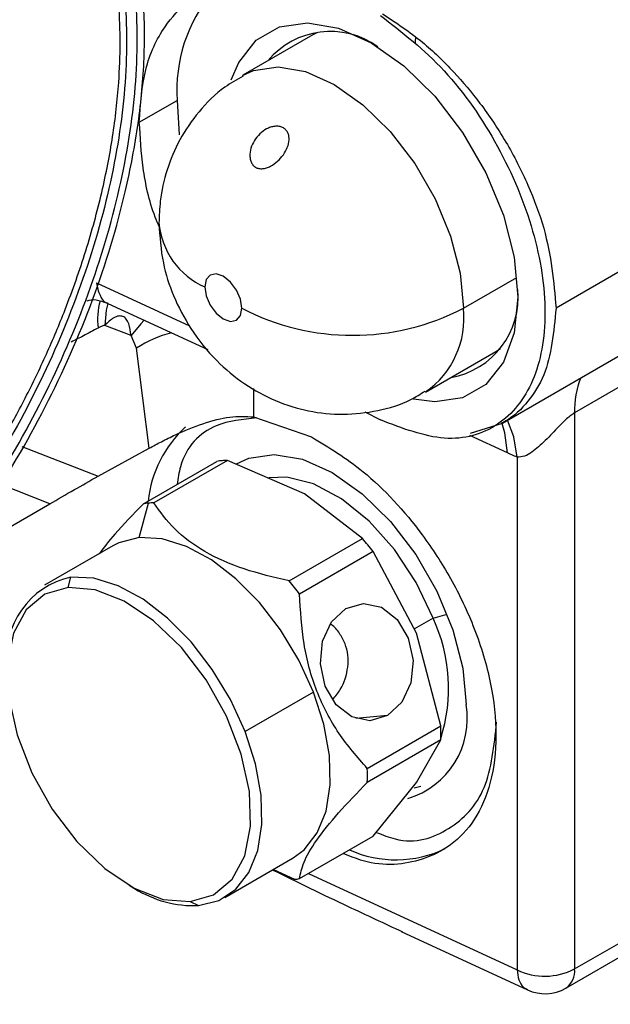
# Model space of a CAD drawing. Extents: x 1.1 to 30.8, y 1.4 to 20.4.
# Drawn here: x 18.9 to 18.9, y 18.3 to 18.5 of the extents above; entities that cross this region are included whole.
import ezdxf

# ---------------------------------------------------------------- set-up
doc = ezdxf.new("R2010")
doc.units = 0
doc.header["$MEASUREMENT"] = 0
doc.layers.get('0').update_dxf_attribs({"linetype": 'CONTINUOUS'})

msp = doc.modelspace()

# ---------------------------------------------------------------- linework, layer by layer
at = {"color": 7, "linetype": 'Continuous'}
for p, q in [((18.92285474694429, 18.42223312561363), (19.01864679203972, 18.47753269616277)), ((18.89904530829525, 18.47099493137626), (18.8902296725718, 18.46590577319889)), ((18.89962452273246, 18.47129715723783), (18.89904530829525, 18.47099493137626)), ((19.00884840295978, 18.46792388603274), (18.93191298751979, 18.42351001607504)), ((18.877240969227, 18.46001385471126), (18.88199249384493, 18.46275685148687)), ((18.9398738084286, 18.44260093707777), (18.92959308338204, 18.43666600083706)), ((18.91795100798037, 18.4366414345242), (18.92467645762834, 18.44052395396423)), ((18.87184575923762, 18.43982939672895), (18.88354719325107, 18.43441997211324)), ((18.87327923720839, 18.43725939045214), (18.88585399788094, 18.43144623799232)), ((18.87619516444204, 18.43321085595829), (18.87290751474784, 18.43449854145477)), ((18.87689252787374, 18.43161613791263), (18.87619516444204, 18.43321085595829)), ((18.87848110259133, 18.41907686908641), (18.87689252787374, 18.43161613791263)), ((18.92200932118388, 18.43121578415405), (18.9225961881005, 18.4315911196839)), ((18.91319368546042, 18.42612662597668), (18.92200932118388, 18.43121578415405)), ((18.8915870706064, 18.42655735283356), (18.89159608254526, 18.42301027997129)), ((18.89159608254526, 18.42301027997129), (18.89884860614265, 18.42051664019288)), ((18.90554819062515, 18.42363097803522), (18.90751959528515, 18.4226195730233)), ((18.93191298751979, 18.42351001607504), (18.93191298751979, 18.35366474637398)), ((18.91885954238753, 18.42095456234378), (18.92285469507105, 18.42223322368453)), ((18.92350074957119, 18.41847164245009), (18.91875852700305, 18.42066391183039)), ((18.86250011451398, 18.4192910802448), (18.87205414825938, 18.4155490177287)), ((18.87205414825938, 18.4155490177287), (18.87848110259133, 18.41907686908641)), ((18.92468864427808, 18.41794449710847), (18.92468864427808, 18.35355553734439)), ((18.87774429818418, 18.41208888901799), (18.88697840925347, 18.41741962787033)), ((18.88829896318064, 18.41753770529085), (18.87906485211136, 18.41220696643852)), ((18.89799983239541, 18.4133293043594), (18.88829896318064, 18.41753770529085)), ((18.86599135363712, 18.41208721796423), (18.85971629178634, 18.41454499384862)), ((18.90528978650902, 18.40772911176516), (18.89799983239541, 18.4133293043594)), ((18.8525010591656, 18.40429943673341), (18.86599135363712, 18.41208721796423)), ((18.87723669036254, 18.40783946544138), (18.87839664243143, 18.41216837348005)), ((18.87392238185696, 18.40681627666817), (18.86533873654715, 18.40186104370592)), ((18.89605567543973, 18.40239837291283), (18.90528978650902, 18.40772911176516)), ((18.9066103404362, 18.40608635523402), (18.89737622936691, 18.40075561638169)), ((18.91206350381887, 18.39583423080943), (18.9066103404362, 18.40608635523402)), ((18.93191298751979, 18.35366474637398), (19.01998423532791, 18.40450719552164)), ((18.86830505943212, 18.40158556006752), (18.86865304505283, 18.40288423247888)), ((18.93082559951523, 18.35126136156311), (19.01889684732335, 18.40210381071078)), ((18.91413699288315, 18.39771735862226), (18.9159138666666, 18.39822299315787)), ((18.91413699288315, 18.39771735862226), (18.9118170887454, 18.39637810647032)), ((18.91510575210038, 18.38419031472205), (18.91206350381887, 18.39583423080943)), ((18.89910312146948, 18.38845037962875), (18.8905194761595, 18.38349514666648)), ((18.90840965480191, 18.38549152425405), (18.90442467194078, 18.38513520673653)), ((18.9058716410311, 18.37885957586972), (18.91510575210038, 18.38419031472205)), ((18.91510575210038, 18.38242948077039), (18.9058716410311, 18.37709874191806)), ((18.91206350381887, 18.37708165310864), (18.91510575210038, 18.38242948077039)), ((18.9066103404362, 18.37034203378411), (18.91206350381887, 18.37708165310864)), ((18.91178550171631, 18.3764011168212), (18.91260188727924, 18.37664116280984)), ((18.89737622936691, 18.36501129493178), (18.9066103404362, 18.37034203378411)), ((18.88797469210879, 18.36265017001545), (18.8965583374186, 18.36760540297771)), ((18.89409050437625, 18.36618075328688), (18.89672388511966, 18.36493181046972)), ((18.89850209865991, 18.36566124544004), (18.92468864427808, 18.35355553734439)), ((18.87595825456179, 18.36417426621134), (18.87665411268831, 18.36377242526602)), ((18.88361642674126, 18.36212210236273), (18.88466038360312, 18.36162698124249)), ((18.91014124004393, 18.35837329033544), (18.925998419267, 18.35104271738803))]:
    msp.add_line(p, q, dxfattribs=at)
at = {"color": 7, "linetype": 'Continuous', "flags": 128}
for points in [[(18.88878882282923, 18.46533564735551), (18.8897347041245, 18.46752803810249), (18.89193198326626, 18.47029772432128), (18.89485231655046, 18.47198414488938), (18.89834926627195, 18.4725027356376), (18.90224748076972, 18.47182749226039), (18.90635148729132, 18.46999227428025)], [(18.90635148729132, 18.46999227428025), (18.91045549381292, 18.46708910718991), (18.91435370831069, 18.46326356790985), (18.91785065803218, 18.45870748495363), (18.92077099131637, 18.45364931934522), (18.92296827045814, 18.44834270862929), (18.92433231470628, 18.44305374842562), (18.92479472518644, 18.43804764928357), (18.92433231470628, 18.4335754379178), (18.92296827045814, 18.42986136968051), (18.92077099131637, 18.42709168346171), (18.91785065803218, 18.42540526289362), (18.91435370831069, 18.42488667214539), (18.91169294323945, 18.42522632796833)], [(18.91191755498802, 18.46995719239852), (18.91194419383625, 18.4702141144796), (18.91199464435219, 18.470616853935)], [(18.89021597137688, 18.46589784477144), (18.89158662301787, 18.46652262562365), (18.89466569824434, 18.46697924640825), (18.89809808836816, 18.46638469249121), (18.90171167901611, 18.46476877728858), (18.90532526966406, 18.46221252953607), (18.90875765978788, 18.45884413016998), (18.91183673501435, 18.45483248479973), (18.91440809765452, 18.45037875407534), (18.91634280884853, 18.44570626665251), (18.91754385409847, 18.44104932056122), (18.91795100798037, 18.4366414345242)], [(18.88199249384493, 18.46275685148687), (18.88225841899484, 18.45845829611223), (18.88226438450106, 18.45840887528642)], [(18.89011215832735, 18.4366414345242), (18.88993556613986, 18.4377685648527), (18.88943267413711, 18.43892798880593), (18.8886800430678, 18.43994319459721), (18.8877922541896, 18.44065962634769), (18.88690446531141, 18.44096821381782), (18.8861518342421, 18.44082197736264), (18.88564894223935, 18.4402431801568), (18.88547235005185, 18.43931993882808)], [(18.88547235005185, 18.43931993882808), (18.88564894223935, 18.43819280849959), (18.8861518342421, 18.43703338454636), (18.88690446531141, 18.43601817875508), (18.8877922541896, 18.4353017470046), (18.8886800430678, 18.43499315953447), (18.88943267413711, 18.43513939598965), (18.88993556613986, 18.43571819319549), (18.89011215832735, 18.4366414345242)], [(18.87329924097818, 18.43725014296294), (18.87309395806971, 18.4364114850803), (18.87290751474784, 18.43449854145477)], [(18.87786473140788, 18.43513957460996), (18.87742540409807, 18.43470846443366), (18.87619516444204, 18.43321085595829)], [(18.92468864427808, 18.41794449710847), (18.92427551557817, 18.42051196910415), (18.9235094496128, 18.42261107741923)], [(18.92350074957119, 18.41847164245009), (18.92316648491813, 18.42100649918238), (18.92278740705819, 18.42230609857047)], [(18.88945374390727, 18.41710648140572), (18.890993023461, 18.41782440328081), (18.89418206565985, 18.41829733195057), (18.89773704114523, 18.41768154396507), (18.90147968860204, 18.41600791750519), (18.90522233605884, 18.4133603751901), (18.90877731154423, 18.40987167584665), (18.91196635374308, 18.40571675742746), (18.91462955076325, 18.40110396489149), (18.91663335878562, 18.39626460291784), (18.91787729850877, 18.39144133732329), (18.91829899360074, 18.38687602678495)], [(18.91413699288315, 18.39771735862226), (18.91202034801506, 18.40219194226808), (18.90929111833562, 18.40634070596349), (18.90610791675346, 18.40992253864266), (18.90265573937405, 18.4127292772097), (18.89913521419856, 18.41459780422118), (18.89575094135357, 18.41541952767901), (18.89351113300742, 18.41533393128852)], [(18.87723669036254, 18.40783946544138), (18.87468598795363, 18.40720126996459), (18.87392238185696, 18.40681627666817)], [(18.89910312146948, 18.38845037962875), (18.89727531397183, 18.3924510074336), (18.8949850099284, 18.3962502585359), (18.89232022443917, 18.39970212984642), (18.88938336371605, 18.40267396788654), (18.88628728966963, 18.40505156658699), (18.88315098268921, 18.4067435561631), (18.88009496929319, 18.40768491440432), (18.87723669036254, 18.40783946544138)], [(18.8905194761595, 18.38349514666648), (18.88869166866187, 18.38749577447129), (18.88640136461847, 18.39129502557353), (18.88373657912927, 18.39474689688402), (18.88079971840619, 18.39771873492409), (18.8777036443598, 18.40009633362452), (18.87456733737942, 18.40178832320061), (18.87151132398344, 18.40272968144182), (18.86865304505283, 18.40288423247888)], [(18.86830505943212, 18.40158556006752), (18.86535418606612, 18.40072844804347), (18.86301972724089, 18.3987744118958), (18.86143735321793, 18.39583701310277), (18.86069902582378, 18.39208696260524), (18.86084765396286, 18.38774219970723), (18.86187459990797, 18.3830552262358), (18.86372018129358, 18.37829843205267), (18.86627713963798, 18.37374826474551), (18.86939687381635, 18.36966916349903), (18.87289807621802, 18.36629819085074), (18.87657726968575, 18.36383125547798), (18.88022063286853, 18.36241172669767), (18.88361642674126, 18.36212210236273)], [(18.88361642674126, 18.36212210236273), (18.88656730010726, 18.36297921438678), (18.88890175893249, 18.36493325053445), (18.89048413295544, 18.36787064932748), (18.8912224603496, 18.37162069982502), (18.89107383221052, 18.37596546272303), (18.89004688626541, 18.38065243619445), (18.88820130487979, 18.38540923037759), (18.88564434653539, 18.38995939768475), (18.88252461235702, 18.39403849893123), (18.87902340995536, 18.39740947157951), (18.87534421648763, 18.39987640695227), (18.87170085330484, 18.40129593573259), (18.86830505943212, 18.40158556006752)], [(18.90318987049197, 18.39894497574434), (18.90538606167884, 18.39958608085914), (18.90764523508789, 18.39910550051507), (18.90962345204706, 18.39757639871303), (18.91101954695689, 18.39523156734106), (18.91162097702299, 18.39242798571957), (18.91133617996978, 18.38959247373592), (18.91020851356692, 18.38715671238563), (18.90840965480191, 18.38549152425405)], [(18.90840965480191, 18.38549152425405), (18.90621346361505, 18.38485041913925), (18.903954290206, 18.38533099948332), (18.90197607324684, 18.38686010128535), (18.90057997833701, 18.38920493265733), (18.8999785482709, 18.39200851427881), (18.90026334532411, 18.39484402626247), (18.90139101172698, 18.39727978761276), (18.90318987049197, 18.39894497574434)], [(18.8965583374186, 18.36760540297771), (18.89793983514598, 18.36862682617766), (18.8995969052482, 18.37074741589639), (18.90070226135385, 18.37350068576382), (18.90121342524768, 18.376780829163), (18.90111075318793, 18.38046179202262), (18.90039819080426, 18.3844021170043), (18.89910312146948, 18.38845037962875)], [(18.88466038360312, 18.36162698124249), (18.88721108601199, 18.36226517671928), (18.88935618983601, 18.36367159321563), (18.89101325993821, 18.36579218293434), (18.89211861604385, 18.36854545280173), (18.89262977993768, 18.37182559620087), (18.89252710787792, 18.37550655906045), (18.89181454549427, 18.37944688404208), (18.8905194761595, 18.38349514666648)]]:
    msp.add_lwpolyline(points, dxfattribs=at)
at = {"color": 7, "linetype": 'Continuous'}
for centre, radius, start, end in [((18.90133119877143, 18.46399981468477), 0.01937860845740593, 140.4783741860727, 183.6775327660179), ((18.90123331658796, 18.46120886783949), 0.010197487431838, 54.29266986352744, 140.2159570003033), ((18.88935421820857, 18.44818419841222), 0.0096769829162385, 184.502491012063, 246.350255830685), ((18.91462855144118, 18.43800470733297), 0.01019788397639085, 279.7807412086344, 5.69987903685585), ((18.87931795862987, 18.435347251468), 0.007326376012423402, 162.4145454564445, 189.2739336974849), ((18.90403158315386, 18.46350582596034), 0.03025633676991773, 242.6096722366, 297.3903277634017), ((18.90672602105083, 18.43538500549452), 0.01129508501406687, 305.0171612818075, 6.386616148097916), ((18.88460573413912, 18.42019095847147), 0.01378507439787513, 104.0094829190755, 124.0235189266513), ((18.94330401268793, 18.42373776035805), 0.01139330162154882, 158.463176324971, 181.1453796102624), ((18.89324922694599, 18.41074990066443), 0.01500837708340438, 132.7588481455385, 173.5726003469914), ((18.88853262955473, 18.40738054282826), 0.01015868245525534, 95.09335860497525, 98.80048951405286), ((18.88858339332178, 18.40680891469059), 0.01073256019081383, 91.51860828971503, 95.09237010596236), ((18.87929851848598, 18.4020498039719), 0.0101586824593123, 95.09335860597348, 98.80048951359241), ((18.87934928225249, 18.4014781758384), 0.01073256019066843, 91.51860828973567, 95.0923701060125), ((18.87330270128606, 18.38066367266025), 0.04190121257198121, 37.35336535831588, 40.2357778381806), ((18.8708505343945, 18.3928332731846), 0.01028837898514811, 102.3327873466656, 187.4658696440318), ((18.86406859020636, 18.37533293379955), 0.04190121258533487, 37.353365358771, 40.23577783771694), ((18.89525480090036, 18.38892207389498), 0.02083012740021423, 342.4219749096277, 24.97600326504756), ((18.90793069410197, 18.38513722575824), 0.01051309010266046, 286.7277299136969, 9.520117973925753), ((18.89068793570884, 18.38330989774623), 0.02443368354101571, 357.9350187169308, 2.064981283061637), ((18.88145382463772, 18.37797915889389), 0.02443368354284772, 357.9350187170858, 2.06498128290674), ((18.90946485911536, 18.38174419668381), 0.01436471860886975, 246.0185989680392, 295.5947804706891), ((18.8958220090661, 18.3750503799697), 0.01015868245108504, 275.0933586044774, 278.8004895150997), ((18.88415611295555, 18.37575660861028), 0.01413862293289559, 237.9537722088321, 272.0439549932361), ((18.92819079450618, 18.36088822415928), 0.008126090828030131, 244.470483651046, 297.261643327798), ((18.92935063052918, 18.35337637833875), 0.002578532425834002, 304.8911221058802, 6.42105828754926), ((18.92820114089939, 18.35580754981708), 0.005249343832021604, 245.1647668874418, 299.9973117336294)]:
    msp.add_arc(centre, radius, start, end, dxfattribs=at)
for points, knots in [([(18.79050491723051, 18.3735306862511), (18.7918637876601, 18.37306730755606), (18.79456856928518, 18.37214496930178), (18.7989920347454, 18.37157734917074), (18.8036411220443, 18.37162825341353), (18.80824897813915, 18.37230730443841), (18.81272820527045, 18.37346692622744), (18.81662010039005, 18.37486915150086), (18.82066044978137, 18.37665948826053), (18.82484564011823, 18.37887182454766), (18.83137747016028, 18.38299840065264), (18.83965998106726, 18.38956342614184), (18.84928246974925, 18.39957756389458), (18.85810482309992, 18.41121948839357), (18.86567192587186, 18.42415339499227), (18.87168055218581, 18.43770078924579), (18.87531234478437, 18.44975680188654), (18.87723021432648, 18.45990162415406), (18.87798095172097, 18.46816863730027), (18.87783516954121, 18.4769410610039), (18.8767433714209, 18.48369024105913), (18.87514586146969, 18.48899745536795), (18.87375659499456, 18.49249043404023), (18.87102874814052, 18.49755870896954), (18.86650311402611, 18.50318513111459), (18.86145702132245, 18.5057405076284), (18.85893356050139, 18.50701840577542)], [0, 0, 0, 0, 0.03118985058957118, 0.06208225076269071, 0.0929759261880176, 0.1241695658969034, 0.1503297249235487, 0.1764289420486928, 0.19527832993035, 0.223426956177918, 0.2516279519587512, 0.3127353630407984, 0.3738632587774038, 0.4369444655855896, 0.5000475061579864, 0.5631283470037765, 0.626231754125513, 0.6671130999454967, 0.7076670271656463, 0.7485723847727244, 0.8047073858598338, 0.8235159620528987, 0.8496994750372039, 0.8759772156325762, 0.9379784209983222, 1, 1, 1, 1]), ([(18.79109213791046, 18.37467621485395), (18.79383494572349, 18.37389002411709), (18.79932054713362, 18.37231764671819), (18.80887119158931, 18.37324581865106), (18.81893819318403, 18.3765690540941), (18.82925228592179, 18.38238915301804), (18.8393855174659, 18.39042080261389), (18.84895686835004, 18.40037166194295), (18.85759623703015, 18.41185486848268), (18.86497221697719, 18.42443034268384), (18.87080126907815, 18.43761467933647), (18.87485932545355, 18.45090106567402), (18.87699107440291, 18.46378011217315), (18.87711230638897, 18.47575243076037), (18.87522670147814, 18.48637426483714), (18.87137510923043, 18.49517578369806), (18.86582322819761, 18.50204822815505), (18.86083817087727, 18.50459704552245), (18.8583456357577, 18.50587145750878)], [0, 0, 0, 0, 0.06249974805690864, 0.1249991721785508, 0.1874988223290699, 0.2499992189469571, 0.312500147636416, 0.3750008582810656, 0.4375007740652581, 0.4999999999998705, 0.5624992259344733, 0.6249991417186479, 0.6874998523632955, 0.7500007810527906, 0.81250117767075, 0.8750008278213537, 0.9375002519430621, 1, 1, 1, 1]), ([(18.85732713115205, 18.50498725717774), (18.85977649430803, 18.50373489781186), (18.86467520842821, 18.50123018531376), (18.8701309225203, 18.49447672285508), (18.87391582242526, 18.48582764017569), (18.87576879466565, 18.4753897843894), (18.8756496818731, 18.46362482831756), (18.87355485861609, 18.45096883147332), (18.86956707647941, 18.4379125327403), (18.86383896315262, 18.42495650621939), (18.85659071245591, 18.41259879755317), (18.8481009573648, 18.40131445104846), (18.83869536661461, 18.39153593278558), (18.82873763140037, 18.38364340533562), (18.8186021684049, 18.37792413287828), (18.80870951059049, 18.37465846301013), (18.79932424724403, 18.37374632907758), (18.79393362307992, 18.37529144452943), (18.79123830428984, 18.37606400417807)], [0, 0, 0, 0, 0.06249981267777305, 0.1249993142607935, 0.1874989670152737, 0.2499992758225675, 0.3125000877053559, 0.3750007333152653, 0.4375006768517611, 0.499999999999994, 0.5624993231482269, 0.6249992666847262, 0.687499912294644, 0.7500007241774439, 0.8125010329847476, 0.8750006857392285, 0.937500187322239, 1, 1, 1, 1]), ([(18.79132892641497, 18.37689757677093), (18.7929227675276, 18.3763760291148), (18.79625005998072, 18.37528724958313), (18.80203756126689, 18.37490786670105), (18.80749667610066, 18.37553402720594), (18.81227102898808, 18.37675719176797), (18.81606798215801, 18.37808278133811), (18.82007470488895, 18.37984436161901), (18.82427584278349, 18.38208337824156), (18.82857997308156, 18.38480721033106), (18.8327959924877, 18.38788715928764), (18.83734256981382, 18.39165802663193), (18.842216605227, 18.39627549730965), (18.84735234922523, 18.40189364187441), (18.85224973729398, 18.40804041057564), (18.85646584331463, 18.41413235283488), (18.8600113190296, 18.41993933151438), (18.86295550657478, 18.42535009052212), (18.86561676488325, 18.43087403189475), (18.86821530087692, 18.43705188528438), (18.87061274169481, 18.44386150379257), (18.87260324017657, 18.45114986799918), (18.87398518555038, 18.45824561825185), (18.8746872164953, 18.46450320021052), (18.87488485744514, 18.46998843717279), (18.87473191725964, 18.47424638010252), (18.87436568266318, 18.47786008716502), (18.87388150964933, 18.48088662575485), (18.87301858616689, 18.48474804745969), (18.87153938907972, 18.48923026183462), (18.86896198300241, 18.49432558527999), (18.86553263753997, 18.49875541027953), (18.86136671335489, 18.50229772079546), (18.85822435715594, 18.50375592847957), (18.85671765579091, 18.50445511194861)], [0, 0, 0, 0, 0.0380273222950854, 0.07938559338348662, 0.1240547340410441, 0.1482945428355747, 0.1724845213567577, 0.1967658153778896, 0.2241033206695256, 0.2514466130010152, 0.2776989768682603, 0.303988999229038, 0.3388660894115849, 0.3737456192553533, 0.4095835379223315, 0.4454309586730886, 0.4726958155698615, 0.5000050682398184, 0.5272910537861495, 0.5545787840766236, 0.5904028020223769, 0.6262645151509767, 0.6611082598185305, 0.6959971069543986, 0.7222757674431216, 0.7485639124471082, 0.7667459211990338, 0.7849162366579504, 0.8031344179230203, 0.8395395146756426, 0.8759443800399139, 0.920523739568883, 0.9618926109907177, 1, 1, 1, 1]), ([(18.877240969227, 18.46001385471126), (18.87739569508198, 18.46228346534783), (18.87770915605307, 18.46688149684191), (18.88007389439707, 18.47186360061425), (18.88322567651201, 18.47533312641873), (18.8857759341659, 18.476474738301), (18.88703503026785, 18.47703836726168)], [0, 0, 0, 0, 0.2767422505899196, 0.5606554549303163, 0.7830897582978943, 1, 1, 1, 1]), ([(18.90751959528515, 18.47342116597724), (18.91027319318328, 18.47129292825013), (18.91577693497728, 18.46703912237157), (18.92261893146785, 18.45712323474839), (18.92714280015902, 18.44629804926839), (18.92871561833674, 18.43577438947256), (18.92713716328586, 18.42707693141919), (18.92261657215854, 18.42148522174907), (18.91578002009079, 18.41946787941695), (18.91027641553105, 18.42156773211351), (18.90751959528515, 18.4226195730233)], [0, 0, 0, 0, 0.1251219616198944, 0.2500869752919792, 0.3751435358359761, 0.5001505833997028, 0.6250708967850722, 0.7499223268281491, 0.8747331526156089, 1, 1, 1, 1]), ([(18.90779720896476, 18.4736126200896), (18.90948574834717, 18.47250186209412), (18.91257065660062, 18.47047254223133), (18.91667740216377, 18.466506737655), (18.92022526698837, 18.46228860754304), (18.92343254381766, 18.45749500169546), (18.92614258143283, 18.4521759552053), (18.92884732900736, 18.44498228324546), (18.92929736752366, 18.43996367722288), (18.92959308338204, 18.43666600083706)], [0, 0, 0, 0, 0.1458929316384972, 0.2665417896779918, 0.3768919685445943, 0.5006593849253459, 0.6305469353455114, 0.7572360449294158, 1, 1, 1, 1]), ([(18.89028776396109, 18.46578386034803), (18.88950161511161, 18.46535175526185), (18.88740093092208, 18.46419711854979), (18.88468334528755, 18.46144461109628), (18.88222895761945, 18.45791361004908), (18.88061913308038, 18.4540822998555), (18.8798196920277, 18.45052354562977), (18.87973931391496, 18.44826917900138), (18.87970673550828, 18.44735545173973)], [0, 0, 0, 0, 0.1202407929086062, 0.3212978467944382, 0.5123139235742953, 0.6964927812982649, 0.8769841531799438, 1, 1, 1, 1]), ([(18.87976523316466, 18.44682133807682), (18.87958345863611, 18.44724654980941), (18.87851501207372, 18.44974588795988), (18.87758617609709, 18.45430688460562), (18.87735505521941, 18.45812778173703), (18.877240969227, 18.46001385471126)], [0, 0, 0, 0, 0.09404835224677786, 0.5528037369157343, 1, 1, 1, 1]), ([(18.89533194263728, 18.45593004527876), (18.89551644777618, 18.45622891902183), (18.89588540365169, 18.45682657838349), (18.89607246836951, 18.45764856794767), (18.8960424025593, 18.45826169923042), (18.89591378889802, 18.45868769465196), (18.89568141988874, 18.45904454428544), (18.89534577361145, 18.45931564076842), (18.89492804336878, 18.45947971620435), (18.89445943500304, 18.459527296984), (18.89396121368399, 18.45946372358194), (18.89330764357137, 18.4592463588676), (18.89252917848801, 18.45876567096186), (18.89207775796886, 18.45821447447185), (18.89185208643067, 18.45793892350669)], [0, 0, 0, 0, 0.1246645259021471, 0.2492922938197963, 0.3143115831398281, 0.3749663469818927, 0.4382870615101119, 0.4998947765128691, 0.5616550589476573, 0.6251740813369477, 0.6855824317392701, 0.7503570431970253, 0.875199935158591, 1, 1, 1, 1]), ([(18.89185208643067, 18.45793892350669), (18.89166570383319, 18.45762984355049), (18.89129347870179, 18.45701257923039), (18.8911135439773, 18.45614102061493), (18.89113962119483, 18.45548189346353), (18.89126358535385, 18.45501323474074), (18.89149193898168, 18.45462143976205), (18.89183412281075, 18.45432947300646), (18.89226226234967, 18.45417297715917), (18.89273447447275, 18.45415796637117), (18.89323227990788, 18.45426600326363), (18.89387425175594, 18.45453923297389), (18.89464145537548, 18.4550742423236), (18.89510158593851, 18.455644536835), (18.89533194263728, 18.45593004527876)], [0, 0, 0, 0, 0.124552849406933, 0.2487447935771016, 0.3152864451079868, 0.3740739642047702, 0.4384998169666488, 0.4993241144055532, 0.5602839872347295, 0.6248325479978857, 0.6836192909297748, 0.7501731386400827, 0.874928344971487, 1, 1, 1, 1]), ([(18.87970673550828, 18.44735545173973), (18.87981407981403, 18.44566917308761), (18.88001207879502, 18.44255879427031), (18.8814752940523, 18.43807471865852), (18.88366640054498, 18.43387253313558), (18.88671286101425, 18.43009630945712), (18.89035463782491, 18.42706800490004), (18.89427943087479, 18.42492535354511), (18.89847929847091, 18.42362092087028), (18.90285108016732, 18.4231769728661), (18.90720379590884, 18.42369018350911), (18.91073069795383, 18.42470809229749), (18.9125506025303, 18.42587382485021), (18.91313559407113, 18.42624853882754)], [0, 0, 0, 0, 0.1060022060145539, 0.195523447895785, 0.2938831160404841, 0.4017339939748424, 0.4975667476182066, 0.5902692455853896, 0.68160483473513, 0.7728546048202806, 0.864458024110793, 0.9564312819764031, 1, 1, 1, 1]), ([(18.87184575923762, 18.43982939672895), (18.87190118437043, 18.43956263575679), (18.87202375338971, 18.43897271149176), (18.87238012280926, 18.43805175902538), (18.87276778610764, 18.43739058927209), (18.87323956206433, 18.43731234729433), (18.87329520685146, 18.43730311884991)], [0, 0, 0, 0, 0.2125514306491258, 0.4700434456063839, 0.9374929577496235, 1, 1, 1, 1]), ([(18.87067946450131, 18.43758555333128), (18.87100536686352, 18.43768275976997), (18.87161258707325, 18.43786387448694), (18.87275022774226, 18.43745141666198), (18.87327728303314, 18.43726032989369)], [0, 0, 0, 0, 0.5367119818850775, 1, 1, 1, 1]), ([(18.92959308338204, 18.43666600083706), (18.92930041511408, 18.43367499606779), (18.92885501065642, 18.42912306132489), (18.92612800790522, 18.42483078226218), (18.92421853909866, 18.42297072151696), (18.92296622388574, 18.42232057105415), (18.9228091867183, 18.42223904382679)], [0, 0, 0, 0, 0.4686807343416624, 0.7132733922363432, 0.9640452069514709, 0.9999999999999999, 0.9999999999999999, 0.9999999999999999, 0.9999999999999999]), ([(18.87619516444204, 18.43321085595829), (18.87612381425237, 18.43374197158581), (18.87601525224431, 18.43455008407019), (18.87563232055709, 18.43531886487313), (18.87519950123815, 18.4356594200098), (18.87464616341742, 18.43570605062784), (18.87383073028107, 18.4354067297503), (18.87327353266108, 18.43485860167126), (18.87290751474784, 18.43449854145477)], [0, 0, 0, 0, 0.2496553604947496, 0.3798600590110489, 0.4996823972366349, 0.6199180329952211, 0.7503277052295952, 0.9999999999999999, 0.9999999999999999, 0.9999999999999999, 0.9999999999999999]), ([(18.8720873446909, 18.43416657050302), (18.87146615279346, 18.43383286463145), (18.87035687599668, 18.43323695830716), (18.86919899493373, 18.432658091927), (18.86868952402108, 18.43240338909746)], [0, 0, 0, 0, 0.5599971975009068, 1, 1, 1, 1]), ([(18.87290751474784, 18.43449854145477), (18.87275378886596, 18.43445198342513), (18.87248186723082, 18.43436962816137), (18.87220687509424, 18.43422809186453), (18.8720873446909, 18.43416657050302)], [0, 0, 0, 0, 0.5653315588378985, 1, 1, 1, 1]), ([(18.87848110250673, 18.41907686908636), (18.87898195767909, 18.41934822869373), (18.8800185048585, 18.41990982224642), (18.8823089882013, 18.42103233558484), (18.88524692456611, 18.42223340235126), (18.88869170490466, 18.42315608484048), (18.89062868944862, 18.42305884480733), (18.89159608254526, 18.42301027997129)], [0, 0, 0, 0, 0.1213098406267137, 0.2510573516594704, 0.500208859949496, 0.7503880450885856, 0.9999999999999999, 0.9999999999999999, 0.9999999999999999, 0.9999999999999999]), ([(18.89200646989685, 18.42286917622847), (18.89023066066111, 18.42270145983053), (18.88613454200771, 18.42231460168593), (18.88265158532437, 18.41885196854581), (18.88210190140123, 18.41528651781636), (18.88198647932462, 18.41453784806281)], [0, 0, 0, 0, 0.3768030266744289, 0.8691417271377461, 1, 1, 1, 1]), ([(18.93191298751979, 18.42351001607504), (18.93175797080824, 18.42341082061618), (18.93143185276561, 18.42320213712292), (18.93075397030255, 18.42262386732103), (18.92964897789577, 18.42151888984674), (18.92824274936168, 18.41998777895217), (18.92683931904672, 18.41872442091702), (18.92563517161218, 18.41799942251891), (18.92500413542189, 18.41796280453599), (18.92468864427808, 18.41794449710847)], [0, 0, 0, 0, 0.05973178942077942, 0.1256613822660909, 0.2508122504548707, 0.5004515013118803, 0.7500842142666649, 0.8750527809510258, 1, 1, 1, 1]), ([(18.89884860614265, 18.42051664019288), (18.90104126537667, 18.41917689387739), (18.90600675970056, 18.41614290545741), (18.91202537194114, 18.40956999829741), (18.9165514119192, 18.40262493241147), (18.91955158097189, 18.3962897822758), (18.92156890355415, 18.38952436828756), (18.92228315518668, 18.3828858331463), (18.92156905102581, 18.37698846647943), (18.9195510247498, 18.37232425178662), (18.91655330544658, 18.36909447986049), (18.91201697573613, 18.36691139713962), (18.9072781937714, 18.36639587442222), (18.90368183543064, 18.36783172975145), (18.90284242912169, 18.36816686488202)], [0, 0, 0, 0, 0.09569652961434565, 0.2167142833887432, 0.2875090387104141, 0.3642741253068386, 0.4456047398178207, 0.529425190186881, 0.6132456405559403, 0.6945762550669438, 0.7713413416633692, 0.8421360969850201, 0.9631538507594194, 1, 1, 1, 1]), ([(18.92468864427808, 18.41794449710847), (18.92446708458291, 18.41803992385833), (18.92407143891488, 18.41821033021392), (18.92367512817765, 18.41839179644613), (18.92350074957119, 18.41847164245009)], [0, 0, 0, 0, 0.5599952509945266, 1, 1, 1, 1]), ([(18.86599135363712, 18.41208721796423), (18.8669916241687, 18.41266810337314), (18.8688680543852, 18.4137577995095), (18.87104000263475, 18.41497886625436), (18.87205414825938, 18.4155490177287)], [0, 0, 0, 0, 0.5330709998122782, 1, 1, 1, 1]), ([(18.87774429818418, 18.41208888901799), (18.87647426868879, 18.41078395809557), (18.87429156252441, 18.40854126941881), (18.87281234937443, 18.40662124470059), (18.87219383124658, 18.40581840564108)], [0, 0, 0, 0, 0.5818600396680067, 1, 1, 1, 1]), ([(18.89605567543974, 18.40239837291283), (18.89413534791305, 18.40285492112954), (18.89028899056751, 18.40376937325426), (18.88529260139682, 18.40597678676598), (18.88145051973585, 18.40886595984774), (18.8798633991789, 18.41108864174471), (18.87906485211136, 18.41220696643852)], [0, 0, 0, 0, 0.249499277431977, 0.4997394273220686, 0.7482978772057126, 1, 1, 1, 1]), ([(18.9058716410311, 18.37885957586973), (18.90463264491042, 18.38027618306474), (18.90214966022968, 18.38311510556433), (18.89935395391934, 18.38845655030266), (18.89771904794572, 18.39449827194879), (18.89749077463749, 18.39866486268436), (18.89737622936691, 18.40075561638169)], [0, 0, 0, 0, 0.2487743444839722, 0.4985511060209118, 0.748377943588303, 0.9999999999999999, 0.9999999999999999, 0.9999999999999999, 0.9999999999999999]), ([(18.90308361808222, 18.39452197571309), (18.90286622238175, 18.39495276269342), (18.9024256143433, 18.39582586278683), (18.90178248949816, 18.39668408951306), (18.90131377908818, 18.39693575473686), (18.9012870900373, 18.39695008491988)], [0, 0, 0, 0, 0.4787549942457055, 0.9703195530099805, 1, 1, 1, 1]), ([(18.90156127550984, 18.38753429018496), (18.90188710800816, 18.38793256737445), (18.90285008656451, 18.38910965190392), (18.90345460448894, 18.39110447742744), (18.90351688670482, 18.39309831708433), (18.90322675952267, 18.39405163344458), (18.90308361808222, 18.39452197571309)], [0, 0, 0, 0, 0.2027107963800179, 0.5990996940551895, 0.8022058917600395, 1, 1, 1, 1]), ([(18.90700038712693, 18.3708240964017), (18.90780434027467, 18.370506483265), (18.91127662572875, 18.36913470746228), (18.91638677513703, 18.37084411914486), (18.92120434479772, 18.37579652439328), (18.92181933855126, 18.38170968195393), (18.92212683542802, 18.38466626073425)], [0, 0, 0, 0, 0.09126549039780299, 0.3941769935985355, 0.6970884967992682, 1, 1, 1, 1]), ([(18.89737622936691, 18.36501129493179), (18.89748928528354, 18.36564965826939), (18.89771573282925, 18.36692828052452), (18.89933446053811, 18.36972718516851), (18.90212749275521, 18.37320963741555), (18.90461837398105, 18.37579695412334), (18.9058716410311, 18.37709874191806)], [0, 0, 0, 0, 0.2494992774319767, 0.4997394273220709, 0.7482978772057138, 1, 1, 1, 1]), ([(18.79561456878542, 18.36539275788011), (18.79568890332233, 18.36400753155671), (18.79599255158336, 18.35834903711148), (18.79912055196221, 18.34850674835276), (18.80643125347325, 18.33634660777285), (18.81726092739861, 18.32506313755227), (18.83118894867019, 18.31496815419595), (18.84785966511154, 18.30634298891741), (18.86582393380862, 18.29979798894477), (18.88424350445008, 18.29518930546263), (18.90250608884894, 18.29228938442676), (18.92131893695156, 18.29088892415221), (18.94031296820776, 18.29102834148337), (18.95911398442113, 18.29270257261162), (18.97735193657262, 18.29587997228631), (18.99466787196038, 18.30049509689083), (19.01083011168621, 18.30650886284174), (19.02626040431585, 18.31422459318459), (19.03780850546596, 18.32208680993186), (19.04810750322634, 18.33117220801743), (19.05648803638451, 18.34096090795319), (19.06279884433739, 18.3535002938474), (19.06562650886675, 18.36357816668885), (19.06507446071244, 18.36933073149345), (19.06493922017521, 18.37073999253084)], [0, 0, 0, 0, 0.01730436733062611, 0.07068640319975526, 0.1240525588536599, 0.1774184073683422, 0.2307842502994011, 0.2841206271781404, 0.3374467000494977, 0.3824570232536464, 0.4274673433904829, 0.472477735566774, 0.5174882539542811, 0.562498774936648, 0.607509294758551, 0.6525198148376307, 0.6975305584190107, 0.7434611849159971, 0.796686340413418, 0.8232297754503036, 0.8764223714448849, 0.9295864127257352, 0.9827501074008387, 1, 1, 1, 1]), ([(19.06422719490345, 18.36905876041553), (19.06392600485906, 18.36560343926669), (19.06324603088563, 18.35780262215849), (19.0578181412222, 18.34598811172013), (19.04890532775889, 18.33400548529463), (19.03662925821598, 18.32304363600121), (19.02147058642248, 18.31339363706099), (19.00380680150196, 18.30532171524088), (18.98413274329654, 18.29905246762754), (18.96298877379437, 18.29473130512601), (18.94095283455025, 18.2924766307912), (18.91862677802817, 18.29234970145137), (18.89662083620508, 18.29435411867016), (18.87553407050063, 18.29840991374295), (18.85593984681022, 18.304410351278), (18.83837383917863, 18.31219219788413), (18.82330539897456, 18.32153860269666), (18.81117006162122, 18.33217704053573), (18.80218694422072, 18.34381904732898), (18.79787841499133, 18.35410098750139), (18.79592912881926, 18.36137016532479), (18.79603510166818, 18.36447242020785), (18.79606910082418, 18.3654677133304)], [0, 0, 0, 0, 0.04291414538441868, 0.0968840189025366, 0.1508538142733529, 0.2048227216229593, 0.258791639356895, 0.3127605390634295, 0.3667292821130077, 0.4206973928545565, 0.47466550892875, 0.5286336065338881, 0.5826014526942731, 0.6365689089625953, 0.690536366787997, 0.7445038058276894, 0.7984709078301073, 0.852437831714, 0.9064047542587776, 0.9603716577949646, 0.9872860812725567, 1, 1, 1, 1]), ([(18.7977184889568, 18.36583282667456), (18.79867795867465, 18.36176959076435), (18.80062805556302, 18.3535111709749), (18.80809312624113, 18.34163706746896), (18.81872876285214, 18.33048880268773), (18.83251610073117, 18.32052380091782), (18.84897078566578, 18.31201371737303), (18.86678148192387, 18.30552875124334), (18.885143267469, 18.30095052676656), (18.90346135819891, 18.29808165826687), (18.92232371867386, 18.296741899975), (18.94134815394081, 18.29697198235323), (18.96014654347308, 18.29876459224505), (18.9783356719208, 18.30208461820857), (18.995545917538, 18.30686142022323), (19.01142245162347, 18.31301069924392), (19.02574365086604, 18.32045867591604), (19.03635214582652, 18.32783396627702), (19.04601675557354, 18.33632227323984), (19.05399024147397, 18.34594408262116), (19.05945312397818, 18.35519121193039), (19.06049232860343, 18.36056387830822), (19.06071141433973, 18.36169654702492)], [0, 0, 0, 0, 0.05602640374350157, 0.1138721874958575, 0.1717175279579417, 0.2295628642485461, 0.2873205663419734, 0.3450508995840994, 0.3945663082166481, 0.4440817141610462, 0.4935973484392376, 0.5431132912115422, 0.5926292370628471, 0.6421451818871029, 0.6916611603370434, 0.7411776706538217, 0.790694185744692, 0.8412622651832309, 0.8699275524802978, 0.9273354833215571, 0.9846808234370573, 1, 1, 1, 1]), ([(18.91033421776032, 18.35830393136393), (18.90805913423046, 18.35935654225745), (18.9025358841917, 18.3619119794896), (18.89712401866647, 18.36454575539594), (18.89394135624373, 18.3660946519027)], [0, 0, 0, 0, 0.4119102908417118, 1, 1, 1, 1]), ([(19.06612689002469, 18.36545846415546), (19.06590522907659, 18.36211313323155), (19.06546151048663, 18.35541648443874), (19.06173428014618, 18.34463143783391), (19.05504813284721, 18.33340392007049), (19.04454610688357, 18.32212873191425), (19.0310585679408, 18.31193599371083), (19.01488086290582, 18.30311558562092), (18.99656851181785, 18.29595396066128), (18.97656184031676, 18.2905872807537), (18.95529139221729, 18.28712943904691), (18.93333751647575, 18.28570500192154), (18.91140817660772, 18.28634584321228), (18.88998887574899, 18.289007075105), (18.86955790177452, 18.29363479075186), (18.85073342391326, 18.30011513754494), (18.83407398505173, 18.30823535808636), (18.81991503836631, 18.31779172315136), (18.80863744791824, 18.3285766948315), (18.80047803061602, 18.34026934927244), (18.79616002586797, 18.35250196513635), (18.79455635237595, 18.36098260237057), (18.79539724362326, 18.36523555288568), (18.79542204894878, 18.36536101003878)], [0, 0, 0, 0, 0.04000962988596208, 0.08009086268919541, 0.1311195685460174, 0.1816519202995141, 0.2328919025702963, 0.2843173258192394, 0.3352511847653248, 0.3858363696373154, 0.4371348993033641, 0.4885365214902749, 0.5393660866179594, 0.5900322093159077, 0.6413794222065838, 0.6927472595847641, 0.7434643629695455, 0.7942382749969938, 0.8456242505634916, 0.8969483586516668, 0.9475705043501809, 0.9984533901254738, 1, 1, 1, 1]), ([(19.06582275173657, 18.36491170709905), (19.06573293764814, 18.36155058031147), (19.06552813621845, 18.35388626412886), (19.06097668869781, 18.3421907621445), (19.05309340949369, 18.3302247916831), (19.04192520207281, 18.31915839687766), (19.02783388463724, 18.30922934586266), (19.01116141104843, 18.30074466615313), (18.99245469286349, 18.29395422762292), (18.97214334894528, 18.28898117399768), (18.95066327045134, 18.28594541499401), (18.92867127102164, 18.28496064155831), (18.90681075124915, 18.28603477384835), (18.8855598878035, 18.28911578273872), (18.86540432215067, 18.29415357485201), (18.84700900259032, 18.3009975752185), (18.83084928877134, 18.30944029006516), (18.817280560611, 18.31927362472668), (18.80659878134659, 18.33028785236286), (18.79936906582264, 18.34211850709799), (18.79557795692974, 18.35284417372073), (18.79567791149412, 18.35952390260541), (18.79571604830722, 18.36207249629506)], [0, 0, 0, 0, 0.04055775556571713, 0.09248311115807469, 0.1438509254415493, 0.1950033356209681, 0.2468554223395986, 0.2987491712270223, 0.3500045642177797, 0.4012599572085377, 0.4531537060959607, 0.5050057928145902, 0.5561582029940093, 0.6075260172774845, 0.6594513728698412, 0.7112517902976172, 0.7623295382895892, 0.8138003202147823, 0.865747190296926, 0.9174859911046844, 0.9685174823695428, 1, 1, 1, 1]), ([(19.06576625975138, 18.36419520466023), (19.06592311308335, 18.36272662449085), (19.06643646923369, 18.35792019384156), (19.06531026228096, 18.34974410524253), (19.06178734463613, 18.33896170209231), (19.05503267168426, 18.32773329772489), (19.04455029655185, 18.31645836381658), (19.03105743380479, 18.30626555673233), (19.01488116408495, 18.2974451672128), (18.99656843208826, 18.29028353732533), (18.97656186197747, 18.28491685872782), (18.95529138626723, 18.28145901667038), (18.93333751841092, 18.2800345796224), (18.91140817477334, 18.28067542095522), (18.88998888118471, 18.2833366526033), (18.8695578815712, 18.28796436919841), (18.85073349880635, 18.29444471244987), (18.83407370939483, 18.30256494605313), (18.81991607409253, 18.31212126225295), (18.80863353265138, 18.32290641841909), (18.80049253286448, 18.33459838657864), (18.79610660967196, 18.34683353324893), (18.79458124734152, 18.35586086912551), (18.79559731271003, 18.36065690893357), (18.79573940464448, 18.36132761240908)], [0, 0, 0, 0, 0.01718524370841292, 0.05624458493854529, 0.09537382840938176, 0.1451905260462921, 0.1945226587335136, 0.2445456146529993, 0.2947496070495699, 0.3444737105319819, 0.3938574214719737, 0.4439375341983673, 0.4941182908437899, 0.5437405776422503, 0.593203304013565, 0.6433309436650595, 0.6934787179415783, 0.7429912141320301, 0.7925591696747695, 0.842724651330457, 0.8928297349531278, 0.942249528844635, 0.9919238698454333, 1, 1, 1, 1]), ([(19.06582275173657, 18.35924128479429), (19.06573293764814, 18.3558801580067), (19.06552813621845, 18.34821584182409), (19.06097668869781, 18.33652033983974), (19.05309340949369, 18.32455436937833), (19.04192520207281, 18.3134879745729), (19.02783388463724, 18.3035589235579), (19.01116141104843, 18.29507424384837), (18.99245469286349, 18.28828380531816), (18.97214334894528, 18.28331075169292), (18.95066327045134, 18.28027499268925), (18.92867127102164, 18.27929021925354), (18.90681075124915, 18.28036435154359), (18.8855598878035, 18.28344536043396), (18.86540432215067, 18.28848315254725), (18.84700900259032, 18.29532715291374), (18.83084928877134, 18.30376986776039), (18.817280560611, 18.31360320242192), (18.80659878134659, 18.3246174300581), (18.79936906582264, 18.33644808479323), (18.79557795692974, 18.34717375141597), (18.79567791149412, 18.35385348030064), (18.79571604830722, 18.3564020739903)], [0, 0, 0, 0, 0.04055775556571713, 0.09248311115807469, 0.1438509254415493, 0.1950033356209681, 0.2468554223395986, 0.2987491712270223, 0.3500045642177797, 0.4012599572085377, 0.4531537060959607, 0.5050057928145902, 0.5561582029940093, 0.6075260172774845, 0.6594513728698412, 0.7112517902976172, 0.7623295382895892, 0.8138003202147823, 0.865747190296926, 0.9174859911046844, 0.9685174823695428, 1, 1, 1, 1]), ([(19.06585863311957, 18.3573959129759), (19.06597024053347, 18.35630343557954), (19.06642286298878, 18.35187290731809), (19.06529599227934, 18.3440734983085), (19.06179235117722, 18.33329134456357), (19.05503121295079, 18.32206285654663), (19.04455069183966, 18.31078794662617), (19.03105732680111, 18.30059513304312), (19.01488119250048, 18.29177474527568), (18.99656842456661, 18.28461311492325), (18.97656186401854, 18.27924643644946), (18.95529138571565, 18.27578859435848), (18.93333751855702, 18.27436415731953), (18.91140817473453, 18.27500499864996), (18.88998888119525, 18.27766623029867), (18.86955788156835, 18.28229394689361), (18.85073349880711, 18.28877429014512), (18.83407370939463, 18.29689452374837), (18.81991607409259, 18.30645083994819), (18.80863353265137, 18.31723599611433), (18.80049253286449, 18.32892796427388), (18.79610660967196, 18.34116311094417), (18.79458124734152, 18.35019044682075), (18.79559731271003, 18.35498648662881), (18.79573940464448, 18.35565719010432)], [0, 0, 0, 0, 0.01283986228159518, 0.05207189906278499, 0.09137414714790418, 0.141411102520335, 0.1909613505052278, 0.2412054761031046, 0.2916314386061634, 0.341575390431668, 0.3911774447155425, 0.4414789798313549, 0.4918816038495604, 0.5417232888225292, 0.5914047078936816, 0.6417539800684134, 0.6921234758906686, 0.7418548848314266, 0.7916419983304358, 0.8420292798226221, 0.8923558962401245, 0.9419941930113641, 0.9918881623372283, 1, 1, 1, 1]), ([(19.06582275173657, 18.35357086248953), (19.06573293764813, 18.35020973570194), (19.06552813621845, 18.34254541951933), (19.06097668869781, 18.33084991753498), (19.05309340949369, 18.31888394707357), (19.04192520207281, 18.30781755226814), (19.02783388463724, 18.29788850125314), (19.01116141104843, 18.28940382154361), (18.99245469286349, 18.28261338301339), (18.97214334894528, 18.27764032938816), (18.95066327045134, 18.27460457038448), (18.92867127102164, 18.27361979694878), (18.90681075124915, 18.27469392923882), (18.8855598878035, 18.27777493812919), (18.86540432215067, 18.28281273024249), (18.84700900259032, 18.28965673060898), (18.83084928877134, 18.29809944545563), (18.817280560611, 18.30793278011716), (18.80659878134659, 18.31894700775334), (18.79936906582264, 18.33077766248846), (18.79557795692974, 18.3415033291112), (18.79567791149412, 18.34818305799588), (18.79571604830722, 18.35073165168553)], [0, 0, 0, 0, 0.04055775556571719, 0.09248311115807482, 0.1438509254415495, 0.1950033356209683, 0.2468554223395989, 0.2987491712270227, 0.3500045642177801, 0.4012599572085382, 0.4531537060959613, 0.5050057928145909, 0.55615820299401, 0.6075260172774852, 0.6594513728698421, 0.7112517902976181, 0.76232953828959, 0.8138003202147833, 0.865747190296927, 0.9174859911046856, 0.968517482369544, 1, 1, 1, 1]), ([(18.92468864427808, 18.35355553734439), (18.92474506488508, 18.35312208562927), (18.92485790609908, 18.35225518219904), (18.92535404192731, 18.35140523167989), (18.92583134196382, 18.35118345738452), (18.92602214572322, 18.35109480168358)], [0, 0, 0, 0, 0.3750951294257307, 0.7501902588514614, 1, 1, 1, 1]), ([(19.06585863311957, 18.35172549067114), (19.06597024053347, 18.35063301327478), (19.06642286298878, 18.34620248501333), (19.06529599227934, 18.33840307600374), (19.06179235117722, 18.32762092225881), (19.05503121295079, 18.31639243424187), (19.04455069183966, 18.3051175243214), (19.03105732680111, 18.29492471073836), (19.01488119250048, 18.28610432297092), (18.99656842456661, 18.27894269261849), (18.97656186401854, 18.2735760141447), (18.95529138571565, 18.27011817205372), (18.93333751855702, 18.26869373501477), (18.91140817473453, 18.2693345763452), (18.88998888119525, 18.27199580799391), (18.86955788156835, 18.27662352458885), (18.85073349880711, 18.28310386784036), (18.83407370939463, 18.29122410144361), (18.81991607409259, 18.30078041764343), (18.80863353265137, 18.31156557380957), (18.80049253286449, 18.32325754196912), (18.79610660967196, 18.33549268863941), (18.79458124734152, 18.34452002451599), (18.79559731271003, 18.34931606432405), (18.79573940464448, 18.34998676779956)], [0, 0, 0, 0, 0.01283986228159605, 0.05207189906278577, 0.09137414714790487, 0.1414111025203355, 0.1909613505052283, 0.2412054761031049, 0.2916314386061634, 0.3415753904316681, 0.3911774447155425, 0.4414789798313548, 0.4918816038495603, 0.5417232888225288, 0.5914047078936812, 0.6417539800684129, 0.692123475890668, 0.7418548848314258, 0.7916419983304349, 0.8420292798226211, 0.8923558962401233, 0.9419941930113629, 0.991888162337227, 1, 1, 1, 1])]:
    msp.add_open_spline(points, degree=3, knots=knots, dxfattribs=at)

doc.saveas('drawing.dxf')
